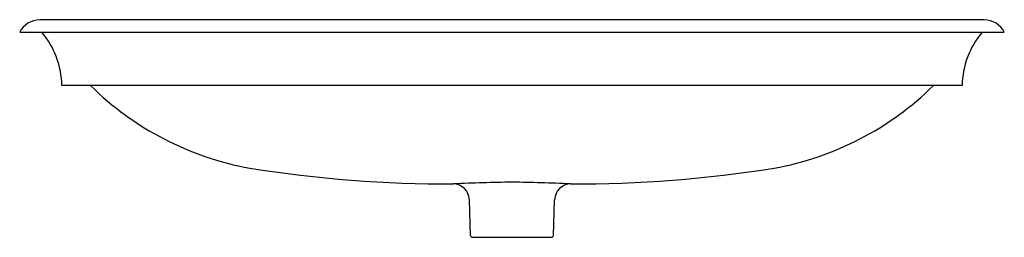
# Model space of a CAD drawing. Units: inches. Extents: x 4325.9 to 4356, y 587.7 to 594.3.
import ezdxf

# ---------------------------------------------------------------- set-up
doc = ezdxf.new("R2010")
doc.units = ezdxf.units.IN
doc.header["$LTSCALE"] = 0.64311
doc.header["$MEASUREMENT"] = 0
doc.layers.get('0').update_dxf_attribs({"color": 255, "linetype": 'CONTINUOUS'})
doc.layers.get('Defpoints').update_dxf_attribs({"linetype": 'CONTINUOUS'})
doc.styles.get("Standard").update_dxf_attribs({"font": 'txt', "width": 0.8})

msp = doc.modelspace()

# ---------------------------------------------------------------- linework, layer by layer
for p, q in [((4355.373, 594.334), (4326.561, 594.334)), ((4325.949, 593.959), (4355.985, 593.959)), ((4354.698, 592.33), (4327.237, 592.33)), ((4339.704, 587.765), (4339.667, 588.851)), ((4342.23, 587.765), (4342.267, 588.851)), ((4339.764, 587.707), (4342.17, 587.707))]:
    msp.add_line(p, q)
for centre, radius, start, end in [((4326.561, 593.648), 0.686, 90.0002, 153.0426), ((4355.373, 593.648), 0.686, 26.9574, 89.9998), ((4324.634, 592.283), 2.603, 1.0456, 40.0887), ((4357.3, 592.283), 2.603, 139.9113, 178.9544), ((4334.632, 598.962), 9.299, 225.497, 259.7125), ((4347.303, 598.962), 9.299, 280.2875, 314.503), ((4339.102, 628.764), 39.431, 261.0554, 270.1123), ((4342.833, 628.764), 39.431, 269.8877, 278.9446), ((4341.383, 544.105), 45.282, 90.5257, 92.7894), ((4339.167, 588.834), 0.5, 1.9477, 88.6655), ((4340.552, 544.105), 45.282, 87.2106, 89.4743), ((4342.767, 588.834), 0.5, 91.3345, 178.0523), ((4339.764, 587.767), 0.06, 181.9473, 270), ((4342.17, 587.767), 0.06, 270, 358.0527)]:
    msp.add_arc(centre, radius, start, end)

# ---------------------------------------------------------------- texts
at = {"layer": 'Defpoints'}
for tag, p, s in [('MODELNUMBER', (4340.962, 594.339), 'K-20212-LG'), ('TRADENAME', (4340.962, 594.338), 'IRON PLAINS'), ('PRODUCT', (4340.962, 594.336), 'BATHROOM SINK')]:
    msp.add_attdef(tag, p, s, height=0.001, dxfattribs=at)

doc.saveas('drawing.dxf')
